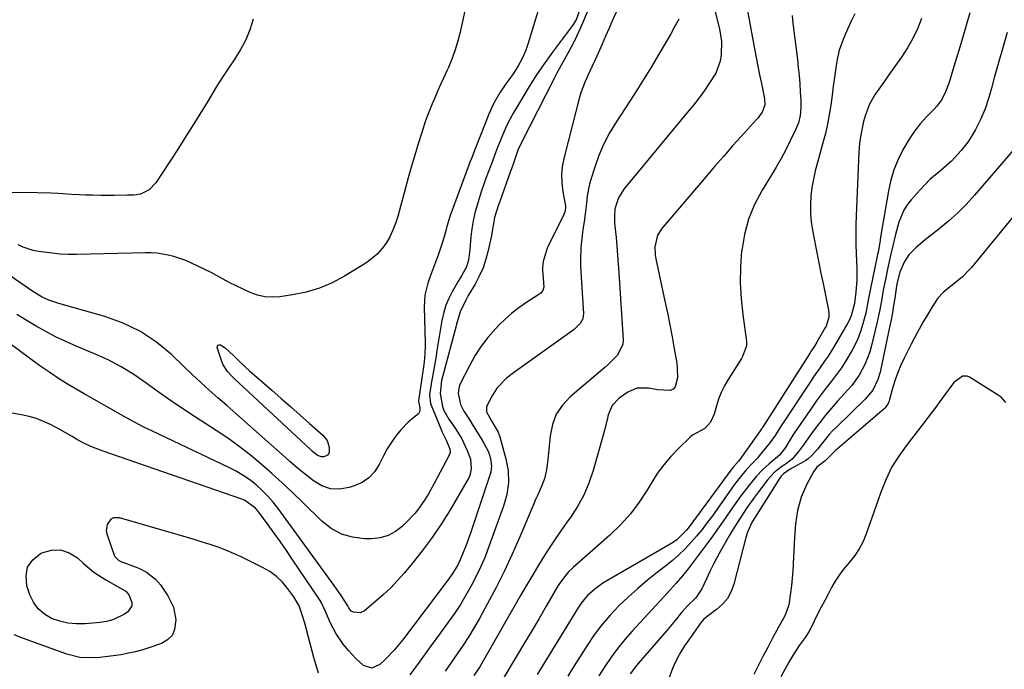
# Model space of a CAD drawing. Units: inches. Extents: x 1894917 to 1900248, y 427339 to 432640.
# Drawn here: x 1896714 to 1897060, y 427938 to 428167 of the extents above; entities that cross this region are included whole.
import ezdxf

# ---------------------------------------------------------------- set-up
doc = ezdxf.new("R2010")
doc.units = ezdxf.units.IN
doc.header["$MEASUREMENT"] = 0
doc.layers.add('7', color=7, linetype='Continuous')
doc.layers.add('8', color=7, linetype='Continuous')

msp = doc.modelspace()

# ---------------------------------------------------------------- linework, layer by layer
at = {"layer": '7', "color": 18}
for points in [[(1896913.74, 428170.98, 1836), (1896910.71, 428163.74, 1836), (1896908.63, 428159.21, 1836), (1896907.48, 428157, 1836), (1896906.2, 428154.69, 1836), (1896903.82, 428150.48, 1836), (1896902.68, 428148.35, 1836), (1896901.56, 428146.2, 1836), (1896889.83, 428123.26, 1836), (1896888.72, 428120.74, 1836), (1896887.3, 428116.61, 1836), (1896886.46, 428114.21, 1836), (1896886.03, 428113.01, 1836), (1896882.32, 428102.7, 1836), (1896881.94, 428101.61, 1836), (1896880.54, 428097.07, 1836), (1896879.72, 428092.16, 1836), (1896879.34, 428090.2, 1836), (1896878.32, 428085.52, 1836), (1896877.49, 428082.42, 1836), (1896876.46, 428079.39, 1836), (1896875.15, 428076.47, 1836), (1896873.65, 428073.63, 1836), (1896871.29, 428069.64, 1836), (1896870.37, 428068.05, 1836), (1896868.39, 428063.93, 1836), (1896867.19, 428059.58, 1836), (1896866.91, 428058.53, 1836), (1896862.56, 428042.43, 1836), (1896861.91, 428039.77, 1836), (1896861.39, 428035.25, 1836), (1896862.17, 428030.68, 1836), (1896862.74, 428029.28, 1836), (1896864.49, 428026.18, 1836), (1896866.67, 428023.05, 1836), (1896867.89, 428021.17, 1836), (1896869.01, 428019.24, 1836), (1896870.91, 428015.18, 1836), (1896872.06, 428012.09, 1836), (1896872.29, 428008.68, 1836), (1896871.77, 428006.44, 1836), (1896871.33, 428005.37, 1836), (1896870.81, 428004.34, 1836), (1896864.75, 427994.14, 1836), (1896861.71, 427989.29, 1836), (1896858.53, 427984.54, 1836), (1896855.12, 427979.96, 1836), (1896851.57, 427975.47, 1836), (1896848.74, 427972.06, 1836), (1896846.42, 427969.43, 1836), (1896844.01, 427966.89, 1836), (1896841.47, 427964.49, 1836), (1896838.83, 427962.18, 1836), (1896834.78, 427958.82, 1836), (1896833.33, 427958.09, 1836), (1896830.88, 427958.28, 1836), (1896830.11, 427958.64, 1836), (1896829.3, 427959.84, 1836), (1896828.97, 427960.56, 1836), (1896826.58, 427964.22, 1836), (1896824.97, 427966.53, 1836), (1896824.16, 427967.67, 1836), (1896804.5, 427994.73, 1836), (1896802.74, 427996.98, 1836), (1896800.87, 427999.13, 1836), (1896798.85, 428001.14, 1836), (1896796.72, 428003.06, 1836), (1896794.46, 428004.81, 1836), (1896792.12, 428006.44, 1836), (1896789.66, 428007.89, 1836), (1896787.12, 428009.21, 1836), (1896760.3, 428021.93, 1836), (1896757.22, 428023.44, 1836), (1896754.16, 428025, 1836), (1896751.15, 428026.63, 1836), (1896748.16, 428028.31, 1836), (1896745.18, 428030.03, 1836), (1896742.21, 428031.73, 1836), (1896739.22, 428033.42, 1836), (1896736.23, 428035.1, 1836), (1896734.85, 428035.87, 1836), (1896731.22, 428038, 1836), (1896727.63, 428040.21, 1836), (1896724.13, 428042.55, 1836), (1896720.69, 428044.98, 1836), (1896706.05, 428055.72, 1836)], [(1896910.71, 428170.95, 1838), (1896909.17, 428166.6, 1838), (1896907.91, 428164.63, 1838), (1896900.89, 428155.22, 1838), (1896897.91, 428151.08, 1838), (1896895.04, 428146.88, 1838), (1896892.32, 428142.58, 1838), (1896889.71, 428138.21, 1838), (1896887, 428133.51, 1838), (1896884.77, 428129.3, 1838), (1896882.83, 428124.94, 1838), (1896881.06, 428120.5, 1838), (1896879.75, 428116.94, 1838), (1896878.38, 428113.32, 1838), (1896877.58, 428111.16, 1838), (1896876.07, 428106.79, 1838), (1896875.36, 428104.59, 1838), (1896874.39, 428101.5, 1838), (1896873.63, 428098.75, 1838), (1896872.99, 428095.97, 1838), (1896872.54, 428093.15, 1838), (1896872.22, 428090.31, 1838), (1896871.84, 428085.83, 1838), (1896871.31, 428082.15, 1838), (1896870.64, 428079.8, 1838), (1896868.9, 428076.58, 1838), (1896867.62, 428074.47, 1838), (1896867, 428073.4, 1838), (1896865.58, 428070.98, 1838), (1896864.4, 428068.65, 1838), (1896863.38, 428066.26, 1838), (1896862.64, 428063.77, 1838), (1896862.08, 428061.22, 1838), (1896862.02, 428060.84, 1838), (1896861.56, 428058.05, 1838), (1896861.1, 428055.25, 1838), (1896860.63, 428052.46, 1838), (1896860.16, 428049.67, 1838), (1896859.94, 428048.34, 1838), (1896859.16, 428043.81, 1838), (1896858.36, 428039.28, 1838), (1896857.64, 428034.74, 1838), (1896858.05, 428031.69, 1838), (1896858.26, 428031.1, 1838), (1896861.75, 428022.57, 1838), (1896862.16, 428021.62, 1838), (1896863.55, 428018.85, 1838), (1896864.82, 428015.78, 1838), (1896864.86, 428014.53, 1838), (1896864.7, 428013.93, 1838), (1896864.47, 428013.35, 1838), (1896859.32, 428003.54, 1838), (1896857.26, 427999.89, 1838), (1896856.14, 427998.12, 1838), (1896853.75, 427994.69, 1838), (1896852.45, 427993.06, 1838), (1896849.6, 427990, 1838), (1896848.08, 427988.51, 1838), (1896845.67, 427986.67, 1838), (1896843.09, 427985.26, 1838), (1896840.25, 427984.49, 1838), (1896837.23, 427984.15, 1838), (1896834.8, 427984.17, 1838), (1896830.62, 427984.71, 1838), (1896826.69, 427985.82, 1838), (1896823.12, 427987.81, 1838), (1896819.79, 427990.38, 1838), (1896813.01, 427997.03, 1838), (1896809.45, 428000.46, 1838), (1896805.85, 428003.84, 1838), (1896802.19, 428007.15, 1838), (1896798.48, 428010.41, 1838), (1896794.68, 428013.56, 1838), (1896790.79, 428016.59, 1838), (1896786.78, 428019.46, 1838), (1896782.69, 428022.22, 1838), (1896775.39, 428026.92, 1838), (1896770.99, 428029.81, 1838), (1896766.62, 428032.76, 1838), (1896762.32, 428035.79, 1838), (1896758.06, 428038.89, 1838), (1896753.73, 428041.86, 1838), (1896749.28, 428044.6, 1838), (1896744.64, 428047.01, 1838), (1896739.87, 428049.2, 1838), (1896733.39, 428051.88, 1838), (1896729.79, 428053.46, 1838), (1896726.23, 428055.14, 1838), (1896722.75, 428056.97, 1838), (1896719.32, 428058.89, 1838), (1896716.4, 428060.61, 1838), (1896712.57, 428062.96, 1838)], [(1896870.79, 428172.99, 1842), (1896868.26, 428161.77, 1842), (1896867.47, 428158.72, 1842), (1896866.57, 428155.7, 1842), (1896865.48, 428152.75, 1842), (1896864.27, 428149.83, 1842), (1896863.76, 428148.69, 1842), (1896862.72, 428146.37, 1842), (1896861.67, 428144.06, 1842), (1896860.63, 428141.75, 1842), (1896859.59, 428139.44, 1842), (1896858.58, 428137.11, 1842), (1896857.62, 428134.77, 1842), (1896856.75, 428132.39, 1842), (1896855.92, 428130, 1842), (1896854.92, 428126.96, 1842), (1896853.67, 428123.02, 1842), (1896852.46, 428119.07, 1842), (1896851.31, 428115.1, 1842), (1896850.2, 428111.11, 1842), (1896846.5, 428097.4, 1842), (1896845.72, 428094.97, 1842), (1896844.8, 428092.6, 1842), (1896843.67, 428090.32, 1842), (1896842.39, 428088.11, 1842), (1896840.88, 428086.07, 1842), (1896839.22, 428084.19, 1842), (1896837.31, 428082.55, 1842), (1896835.25, 428081.08, 1842), (1896827.81, 428076.49, 1842), (1896823.46, 428074.18, 1842), (1896818.99, 428072.23, 1842), (1896814.3, 428070.86, 1842), (1896809.48, 428069.86, 1842), (1896805.07, 428069.23, 1842), (1896802.38, 428069.08, 1842), (1896799.74, 428069.22, 1842), (1896797.16, 428069.81, 1842), (1896794.63, 428070.7, 1842), (1896792.14, 428071.86, 1842), (1896789.67, 428073.05, 1842), (1896787.23, 428074.31, 1842), (1896783.03, 428076.59, 1842), (1896780.87, 428077.74, 1842), (1896776.49, 428079.93, 1842), (1896773.5, 428081.31, 1842), (1896771.63, 428082.09, 1842), (1896767.79, 428083.36, 1842), (1896765.82, 428083.87, 1842), (1896761.83, 428084.51, 1842), (1896759.81, 428084.64, 1842), (1896757.79, 428084.67, 1842), (1896733.56, 428084.12, 1842), (1896730.69, 428084.13, 1842), (1896727.83, 428084.24, 1842), (1896724.97, 428084.51, 1842), (1896720.19, 428085.17, 1842), (1896718.34, 428085.56, 1842), (1896714.78, 428086.72, 1842), (1896713.06, 428087.51, 1842)], [(1896968.74, 428173.77, 1828), (1896971.92, 428156.39, 1828), (1896972.49, 428153.33, 1828), (1896973.08, 428150.28, 1828), (1896973.69, 428147.23, 1828), (1896974.31, 428144.18, 1828), (1896975.31, 428139.4, 1828), (1896975.43, 428138.74, 1828), (1896975.58, 428136.76, 1828), (1896974.64, 428134.1, 1828), (1896973.66, 428132.8, 1828), (1896973.15, 428132.18, 1828), (1896972.61, 428131.56, 1828), (1896967.37, 428125.76, 1828), (1896964.22, 428122.25, 1828), (1896961.08, 428118.71, 1828), (1896957.98, 428115.15, 1828), (1896954.9, 428111.58, 1828), (1896939.27, 428093.29, 1828), (1896937.78, 428090.93, 1828), (1896936.88, 428086.84, 1828), (1896936.99, 428084.01, 1828), (1896937.21, 428082.6, 1828), (1896940.41, 428067.74, 1828), (1896941.29, 428063.54, 1828), (1896942.13, 428059.34, 1828), (1896942.92, 428055.13, 1828), (1896943.67, 428050.91, 1828), (1896944.54, 428045.85, 1828), (1896944.75, 428044.16, 1828), (1896944.79, 428040.77, 1828), (1896944.06, 428037.61, 1828), (1896943.33, 428036.71, 1828), (1896942.26, 428036.25, 1828), (1896937.82, 428036.54, 1828), (1896934.7, 428037.07, 1828), (1896930.58, 428037.11, 1828), (1896927.34, 428035.68, 1828), (1896924.32, 428033.56, 1828), (1896921.85, 428031.03, 1828), (1896920.49, 428027.77, 1828), (1896920.08, 428025.95, 1828), (1896919.18, 428022.33, 1828), (1896918.69, 428020.53, 1828), (1896915.13, 428008.09, 1828), (1896913.63, 428003.74, 1828), (1896911.86, 427999.53, 1828), (1896909.66, 427995.52, 1828), (1896907.17, 427991.66, 1828), (1896906.3, 427990.45, 1828), (1896904.07, 427987.27, 1828), (1896901.87, 427984.06, 1828), (1896899.74, 427980.81, 1828), (1896897.65, 427977.54, 1828), (1896895.61, 427974.23, 1828), (1896893.59, 427970.9, 1828), (1896891.61, 427967.56, 1828), (1896889.66, 427964.19, 1828), (1896875.92, 427940.22, 1828), (1896875.29, 427939.15, 1828), (1896873.28, 427936.03, 1828)], [(1896923.27, 428169.36, 1834), (1896922.03, 428166.52, 1834), (1896920.8, 428163.68, 1834), (1896919.56, 428160.85, 1834), (1896918.31, 428158.02, 1834), (1896916.49, 428153.89, 1834), (1896914.86, 428150.3, 1834), (1896914.01, 428148.51, 1834), (1896912.33, 428144.94, 1834), (1896910.96, 428141.26, 1834), (1896910.41, 428139.37, 1834), (1896905.05, 428118.75, 1834), (1896904.44, 428115.61, 1834), (1896904.11, 428112.46, 1834), (1896904.19, 428109.28, 1834), (1896904.55, 428106.1, 1834), (1896905.42, 428101.19, 1834), (1896905.48, 428100.47, 1834), (1896905.28, 428099.06, 1834), (1896905.02, 428098.38, 1834), (1896899.04, 428086.33, 1834), (1896897.56, 428081.62, 1834), (1896897.41, 428079.64, 1834), (1896897.43, 428078.65, 1834), (1896897.8, 428072.64, 1834), (1896897.78, 428072.23, 1834), (1896897.54, 428071.49, 1834), (1896896.74, 428070.55, 1834), (1896896.08, 428070.04, 1834), (1896891.56, 428067.11, 1834), (1896889.02, 428065.34, 1834), (1896886.57, 428063.45, 1834), (1896884.26, 428061.4, 1834), (1896882.04, 428059.23, 1834), (1896880.81, 428057.94, 1834), (1896878.19, 428054.94, 1834), (1896875.76, 428051.81, 1834), (1896873.62, 428048.47, 1834), (1896871.67, 428045, 1834), (1896868.58, 428038.88, 1834), (1896868.11, 428037.67, 1834), (1896867.74, 428035.18, 1834), (1896868.55, 428031.37, 1834), (1896869.74, 428029.04, 1834), (1896871.78, 428025.87, 1834), (1896873.04, 428023.86, 1834), (1896875.52, 428019.81, 1834), (1896876.72, 428017.77, 1834), (1896878.38, 428014.73, 1834), (1896879.14, 428012.37, 1834), (1896879.42, 428009.72, 1834), (1896879.18, 428007.58, 1834), (1896878.9, 428006.53, 1834), (1896872.74, 427988.18, 1834), (1896872.02, 427986.08, 1834), (1896870.49, 427981.92, 1834), (1896869.69, 427979.85, 1834), (1896868.44, 427976.77, 1834), (1896867.48, 427974.76, 1834), (1896865.79, 427971.88, 1834), (1896864.5, 427970.06, 1834), (1896848.11, 427948.48, 1834), (1896845.25, 427945.01, 1834), (1896842.14, 427941.78, 1834), (1896840.16, 427939.88, 1834), (1896837.39, 427938.68, 1834), (1896834.5, 427939.6, 1834), (1896831.7, 427942.07, 1834), (1896829.19, 427944.83, 1834), (1896827.34, 427947.11, 1834), (1896824.84, 427950.66, 1834), (1896822.86, 427954.52, 1834), (1896821.14, 427958.54, 1834), (1896819.62, 427961.82, 1834), (1896819.24, 427962.44, 1834), (1896809.42, 427976.99, 1834), (1896807.33, 427980.04, 1834), (1896805.22, 427983.07, 1834), (1896803.08, 427986.07, 1834), (1896800.9, 427989.06, 1834), (1896797.66, 427993.47, 1834), (1896796.43, 427994.92, 1834), (1896792.6, 427997.66, 1834), (1896791.72, 427998.02, 1834), (1896742.53, 428015.12, 1834), (1896738.64, 428016.63, 1834), (1896736.11, 428017.79, 1834), (1896733.67, 428019.1, 1834), (1896732, 428020.1, 1834), (1896727.67, 428022.6, 1834), (1896724.37, 428024.32, 1834), (1896721.93, 428025.43, 1834), (1896719.44, 428026.4, 1834), (1896716.87, 428027.13, 1834), (1896714.25, 428027.72, 1834), (1896697.76, 428030.62, 1834)], [(1896985.09, 428168.08, 1826), (1896985.36, 428165.38, 1826), (1896986.96, 428152.63, 1826), (1896987.29, 428149.81, 1826), (1896987.58, 428146.99, 1826), (1896987.81, 428144.15, 1826), (1896988.01, 428141.32, 1826), (1896988.19, 428138.33, 1826), (1896988.2, 428135.66, 1826), (1896987.93, 428132.99, 1826), (1896987.31, 428130.4, 1826), (1896986.33, 428127.92, 1826), (1896984.45, 428124.06, 1826), (1896982.88, 428120.95, 1826), (1896981.25, 428117.87, 1826), (1896979.53, 428114.84, 1826), (1896977.75, 428111.84, 1826), (1896974.58, 428106.69, 1826), (1896971.95, 428101.69, 1826), (1896969.8, 428096.53, 1826), (1896968.36, 428091.13, 1826), (1896967.4, 428085.56, 1826), (1896967.38, 428085.36, 1826), (1896967.01, 428079.77, 1826), (1896966.9, 428074.19, 1826), (1896967.2, 428068.62, 1826), (1896967.76, 428063.05, 1826), (1896969.07, 428053.5, 1826), (1896969.09, 428051.94, 1826), (1896967.72, 428048.24, 1826), (1896967.31, 428047.55, 1826), (1896962.61, 428040.11, 1826), (1896961.35, 428037.89, 1826), (1896960.22, 428035.62, 1826), (1896959.29, 428033.26, 1826), (1896958.5, 428030.84, 1826), (1896957.67, 428027.9, 1826), (1896956.43, 428025.12, 1826), (1896954.42, 428022.87, 1826), (1896950.09, 428020.52, 1826), (1896949.33, 428019.87, 1826), (1896945.18, 428015.9, 1826), (1896942.51, 428013.11, 1826), (1896940, 428010.19, 1826), (1896937.74, 428007.07, 1826), (1896935.65, 428003.82, 1826), (1896934.25, 428001.43, 1826), (1896931.39, 427997.05, 1826), (1896928.27, 427992.87, 1826), (1896924.77, 427989.01, 1826), (1896921.02, 427985.37, 1826), (1896908.18, 427974.03, 1826), (1896906.57, 427972.47, 1826), (1896905.09, 427970.79, 1826), (1896903.14, 427968.05, 1826), (1896902.55, 427967.09, 1826), (1896898.67, 427960.4, 1826), (1896896.16, 427956.1, 1826), (1896893.63, 427951.8, 1826), (1896891.07, 427947.51, 1826), (1896888.51, 427943.23, 1826), (1896882.71, 427933.63, 1826)], [(1897007.22, 428168.71, 1824), (1897005.94, 428166.12, 1824), (1897004.71, 428163.51, 1824), (1897003.51, 428160.88, 1824), (1897002.46, 428158.21, 1824), (1897001.57, 428155.49, 1824), (1897000.93, 428152.7, 1824), (1897000.45, 428149.86, 1824), (1897000.01, 428146.33, 1824), (1896999.61, 428143.24, 1824), (1896999.21, 428140.15, 1824), (1896998.73, 428136.56, 1824), (1896998.2, 428133.23, 1824), (1896997.58, 428129.93, 1824), (1896996.82, 428126.65, 1824), (1896995.97, 428123.4, 1824), (1896993.99, 428116.47, 1824), (1896993.24, 428113.54, 1824), (1896992.59, 428110.6, 1824), (1896992.1, 428107.62, 1824), (1896991.72, 428104.63, 1824), (1896991.55, 428101.62, 1824), (1896991.56, 428098.62, 1824), (1896991.83, 428095.64, 1824), (1896992.27, 428092.66, 1824), (1896992.75, 428090.17, 1824), (1896993.57, 428085.96, 1824), (1896994.41, 428081.75, 1824), (1896995.26, 428077.55, 1824), (1896996.12, 428073.34, 1824), (1896997.95, 428064.53, 1824), (1896998.06, 428063.72, 1824), (1896998.04, 428062.09, 1824), (1896997.06, 428058.94, 1824), (1896996.67, 428058.21, 1824), (1896993.86, 428053.33, 1824), (1896992.98, 428051.88, 1824), (1896991.75, 428049.99, 1824), (1896991.45, 428049.51, 1824), (1896975.59, 428024.61, 1824), (1896975.17, 428023.96, 1824), (1896974.6, 428023.1, 1824), (1896974.45, 428022.88, 1824), (1896966.74, 428012.07, 1824), (1896966.27, 428011.47, 1824), (1896964.51, 428009.47, 1824), (1896963.93, 428008.72, 1824), (1896948.59, 427987.88, 1824), (1896948.01, 427987.13, 1824), (1896944.65, 427983.77, 1824), (1896943.07, 427982.72, 1824), (1896920.03, 427969.4, 1824), (1896918.55, 427968.48, 1824), (1896915.74, 427966.46, 1824), (1896913.16, 427964.15, 1824), (1896910.95, 427961.51, 1824), (1896909.99, 427960.08, 1824), (1896895.52, 427936.41, 1824)], [(1896795.66, 428166.81, 1844), (1896794.48, 428163.13, 1844), (1896793.05, 428159.57, 1844), (1896791.26, 428156.17, 1844), (1896789.23, 428152.88, 1844), (1896787.04, 428149.66, 1844), (1896784.89, 428146.41, 1844), (1896782.81, 428143.12, 1844), (1896780.77, 428139.81, 1844), (1896779.55, 428137.78, 1844), (1896776.91, 428133.44, 1844), (1896774.24, 428129.12, 1844), (1896771.52, 428124.83, 1844), (1896768.78, 428120.55, 1844), (1896761.49, 428109.31, 1844), (1896759.12, 428106.84, 1844), (1896756.02, 428105.36, 1844), (1896753.75, 428105, 1844), (1896751.44, 428104.91, 1844), (1896746.78, 428104.8, 1844), (1896744.45, 428104.81, 1844), (1896742.12, 428104.84, 1844), (1896739.23, 428104.92, 1844), (1896736.79, 428105, 1844), (1896731.93, 428105.25, 1844), (1896727.07, 428105.56, 1844), (1896724.64, 428105.68, 1844), (1896719.77, 428105.79, 1844), (1896704.45, 428105.85, 1844)], [(1896945.26, 428166.79, 1832), (1896943.82, 428164.13, 1832), (1896942.34, 428161.49, 1832), (1896940.82, 428158.87, 1832), (1896938.27, 428154.54, 1832), (1896935.42, 428149.79, 1832), (1896932.53, 428145.06, 1832), (1896929.58, 428140.38, 1832), (1896926.58, 428135.72, 1832), (1896923.05, 428130.3, 1832), (1896920.85, 428126.61, 1832), (1896918.87, 428122.82, 1832), (1896917.2, 428118.88, 1832), (1896915.74, 428114.84, 1832), (1896914.25, 428110.12, 1832), (1896913.76, 428108.35, 1832), (1896913.07, 428104.76, 1832), (1896912.72, 428101.1, 1832), (1896912.52, 428099.27, 1832), (1896911.99, 428095.63, 1832), (1896911.55, 428092.89, 1832), (1896911.26, 428090.77, 1832), (1896910.87, 428086.52, 1832), (1896910.72, 428082.25, 1832), (1896910.75, 428080.12, 1832), (1896910.84, 428077.99, 1832), (1896911.74, 428063.36, 1832), (1896911.51, 428061.49, 1832), (1896910.6, 428059.84, 1832), (1896909.25, 428058.41, 1832), (1896908.5, 428057.76, 1832), (1896907.72, 428057.16, 1832), (1896887.13, 428042.54, 1832), (1896884.69, 428040.59, 1832), (1896881.49, 428037.18, 1832), (1896879.74, 428034.61, 1832), (1896877.71, 428030.61, 1832), (1896877.73, 428028.72, 1832), (1896879.56, 428025.43, 1832), (1896881.74, 428021.59, 1832), (1896882.33, 428019.93, 1832), (1896884.54, 428012.29, 1832), (1896885.35, 428008.15, 1832), (1896885.4, 428003.93, 1832), (1896884.79, 427999.73, 1832), (1896883.64, 427995.65, 1832), (1896878.54, 427981.37, 1832), (1896877.19, 427977.84, 1832), (1896875.72, 427974.36, 1832), (1896874.09, 427970.95, 1832), (1896872.35, 427967.58, 1832), (1896870.47, 427964.3, 1832), (1896868.5, 427961.07, 1832), (1896866.41, 427957.91, 1832), (1896864.23, 427954.81, 1832), (1896861.51, 427951.08, 1832), (1896857.92, 427946.15, 1832), (1896854.33, 427941.21, 1832), (1896850.75, 427936.27, 1832)], [(1897030.64, 428167.02, 1822), (1897029.19, 428163.48, 1822), (1897027.55, 428160.03, 1822), (1897025.63, 428156.73, 1822), (1897023.53, 428153.53, 1822), (1897020.86, 428149.77, 1822), (1897019.08, 428147.25, 1822), (1897017.32, 428144.72, 1822), (1897015.57, 428142.18, 1822), (1897014.36, 428140.42, 1822), (1897012.36, 428136.95, 1822), (1897010.92, 428133.22, 1822), (1897010.25, 428130.86, 1822), (1897009.25, 428126.23, 1822), (1897008.83, 428123.1, 1822), (1897008.6, 428119.95, 1822), (1897007.68, 428097.82, 1822), (1897007.58, 428094.45, 1822), (1897007.53, 428091.07, 1822), (1897007.57, 428087.69, 1822), (1897007.66, 428084.32, 1822), (1897007.86, 428079.25, 1822), (1897007.86, 428075.11, 1822), (1897007.52, 428070.98, 1822), (1897007.01, 428066.86, 1822), (1897005.91, 428062.53, 1822), (1897005.19, 428060.88, 1822), (1897004.76, 428060.08, 1822), (1896999.66, 428051.41, 1822), (1896997.78, 428048.38, 1822), (1896996.79, 428046.9, 1822), (1896994.73, 428043.98, 1822), (1896992.69, 428041.04, 1822), (1896991.7, 428039.56, 1822), (1896980.82, 428023.13, 1822), (1896979.12, 428020.45, 1822), (1896977.28, 428017.86, 1822), (1896973.54, 428013.25, 1822), (1896973.02, 428012.63, 1822), (1896971.35, 428010.85, 1822), (1896969.12, 428008.48, 1822), (1896967.39, 428006.46, 1822), (1896965.63, 428004.21, 1822), (1896964.78, 428003.06, 1822), (1896957.1, 427992.24, 1822), (1896955.31, 427989.81, 1822), (1896953.47, 427987.42, 1822), (1896951.54, 427985.1, 1822), (1896949.56, 427982.82, 1822), (1896947.49, 427980.64, 1822), (1896945.34, 427978.53, 1822), (1896943.08, 427976.55, 1822), (1896940.75, 427974.64, 1822), (1896937.79, 427972.35, 1822), (1896934.29, 427969.54, 1822), (1896930.85, 427966.65, 1822), (1896927.52, 427963.64, 1822), (1896924.26, 427960.56, 1822), (1896921.17, 427957.31, 1822), (1896918.25, 427953.93, 1822), (1896915.56, 427950.36, 1822), (1896913.04, 427946.66, 1822), (1896908.26, 427939.1, 1822), (1896906.23, 427935.8, 1822)], [(1897060.7, 428162.18, 1818), (1897056.21, 428146.19, 1818), (1897055.17, 428142.54, 1818), (1897054.13, 428138.9, 1818), (1897052.94, 428135.31, 1818), (1897051.49, 428131.82, 1818), (1897049.64, 428128.07, 1818), (1897048.33, 428125.79, 1818), (1897046.84, 428123.6, 1818), (1897044.53, 428120.62, 1818), (1897041.15, 428116.94, 1818), (1897037.39, 428113.67, 1818), (1897033.58, 428110.43, 1818), (1897030.09, 428106.85, 1818), (1897026.94, 428103.3, 1818), (1897025.56, 428101.52, 1818), (1897024.36, 428099.65, 1818), (1897022.65, 428095.51, 1818), (1897021.45, 428091.11, 1818), (1897020.39, 428086.68, 1818), (1897019.74, 428083.78, 1818), (1897018.68, 428078.9, 1818), (1897017.9, 428075.26, 1818), (1897017.16, 428071.56, 1818), (1897016.5, 428067.85, 1818), (1897015.82, 428064.13, 1818), (1897015.02, 428060.45, 1818), (1897013.07, 428052.06, 1818), (1897012.47, 428049.88, 1818), (1897010.86, 428045.68, 1818), (1897008.7, 428041.72, 1818), (1897006.07, 428038.06, 1818), (1897004.6, 428036.34, 1818), (1897001.11, 428032.55, 1818), (1896998.95, 428030.11, 1818), (1896996.85, 428027.62, 1818), (1896994.83, 428025.05, 1818), (1896992.89, 428022.44, 1818), (1896990.75, 428019.46, 1818), (1896989.08, 428017.13, 1818), (1896987.41, 428014.8, 1818), (1896985.19, 428012.13, 1818), (1896983.11, 428010.66, 1818), (1896981.07, 428009.24, 1818), (1896978.68, 428007.28, 1818), (1896976.62, 428004.98, 1818), (1896973.27, 428000.6, 1818), (1896971.88, 427998.75, 1818), (1896969.2, 427994.97, 1818), (1896966.65, 427991.09, 1818), (1896964.22, 427987.14, 1818), (1896963.05, 427985.14, 1818), (1896960.23, 427980.23, 1818), (1896958.83, 427977.73, 1818), (1896957.49, 427975.19, 1818), (1896956.22, 427972.62, 1818), (1896955, 427970.03, 1818), (1896953.44, 427966.57, 1818), (1896951.26, 427963.41, 1818), (1896948.51, 427960.65, 1818), (1896946.2, 427958.17, 1818), (1896943.96, 427955.43, 1818), (1896941.03, 427951.87, 1818), (1896938.04, 427948.37, 1818), (1896931.04, 427940.34, 1818), (1896930.05, 427939.15, 1818), (1896928.19, 427936.69, 1818)], [(1897083.06, 428122.24, 1814), (1897048.13, 428079.56, 1814), (1897047.13, 428078.42, 1814), (1897044.99, 428076.27, 1814), (1897042.55, 428074.23, 1814), (1897040.36, 428072.51, 1814), (1897038.18, 428070.78, 1814), (1897036.33, 428068.76, 1814), (1897034.37, 428065.74, 1814), (1897032.66, 428062.87, 1814), (1897031.25, 428060.45, 1814), (1897029.07, 428056.55, 1814), (1897028.03, 428054.57, 1814), (1897027.01, 428052.58, 1814), (1897024.53, 428047.65, 1814), (1897023.37, 428045.16, 1814), (1897022.31, 428042.64, 1814), (1897021.39, 428040.05, 1814), (1897020.57, 428037.43, 1814), (1897019.34, 428033.06, 1814), (1897019.2, 428032.6, 1814), (1897018.84, 428031.71, 1814), (1897017.78, 428030.14, 1814), (1897017.43, 428029.81, 1814), (1897000.29, 428015.11, 1814), (1896999.08, 428013.9, 1814), (1896996.74, 428011.56, 1814), (1896993.81, 428009.31, 1814), (1896992.67, 428007.69, 1814), (1896990.23, 428003.13, 1814), (1896988.31, 427998.75, 1814), (1896987.07, 427994.12, 1814), (1896986.35, 427989.35, 1814), (1896985.96, 427984.54, 1814), (1896985.55, 427975.5, 1814), (1896985.39, 427972.91, 1814), (1896985.19, 427970.32, 1814), (1896984.93, 427967.74, 1814), (1896984.61, 427965.16, 1814), (1896983.99, 427960.86, 1814), (1896982.66, 427957.25, 1814), (1896982.04, 427956.17, 1814), (1896981.72, 427955.63, 1814), (1896981.57, 427955.35, 1814), (1896978.4, 427949.44, 1814), (1896976.67, 427946.2, 1814), (1896974.97, 427942.95, 1814), (1896973.29, 427939.69, 1814), (1896971.63, 427936.41, 1814)], [(1897063.83, 428121.9, 1816), (1897049.27, 428104.92, 1816), (1897046.35, 428101.71, 1816), (1897043.3, 428098.64, 1816), (1897040.07, 428095.76, 1816), (1897036.71, 428093.01, 1816), (1897032.49, 428089.77, 1816), (1897031.17, 428088.71, 1816), (1897028.63, 428086.48, 1816), (1897026.19, 428083.97, 1816), (1897024.49, 428081.42, 1816), (1897022.99, 428077.91, 1816), (1897021.99, 428073.83, 1816), (1897021.73, 428072.17, 1816), (1897021.22, 428068.73, 1816), (1897020.82, 428066.18, 1816), (1897020.38, 428063.63, 1816), (1897019.91, 428061.1, 1816), (1897019.4, 428058.57, 1816), (1897016.07, 428042.77, 1816), (1897015.3, 428040.11, 1816), (1897013.45, 428036.39, 1816), (1897010.84, 428033.18, 1816), (1897000.81, 428023.5, 1816), (1896999.49, 428022.16, 1816), (1896998.2, 428020.78, 1816), (1896995.81, 428017.86, 1816), (1896994.1, 428015.63, 1816), (1896992.16, 428013.49, 1816), (1896990.71, 428012.25, 1816), (1896989.92, 428011.7, 1816), (1896989.1, 428011.2, 1816), (1896984.48, 428008.64, 1816), (1896982.07, 428006.97, 1816), (1896981.29, 428006.11, 1816), (1896980.95, 428005.64, 1816), (1896973.33, 427993.62, 1816), (1896972.95, 427993.03, 1816), (1896971.12, 427990.05, 1816), (1896969.43, 427986.47, 1816), (1896968.84, 427984.59, 1816), (1896964.67, 427968.21, 1816), (1896963.7, 427965.59, 1816), (1896962.42, 427963.18, 1816), (1896960.66, 427961.1, 1816), (1896958.59, 427959.23, 1816), (1896955.29, 427956.83, 1816), (1896954.02, 427955.74, 1816), (1896952.94, 427954.46, 1816), (1896948.77, 427948.64, 1816), (1896947.33, 427946.52, 1816), (1896945.98, 427944.34, 1816), (1896944.75, 427942.09, 1816), (1896943.61, 427939.79, 1816), (1896943.04, 427938.56, 1816), (1896941.81, 427935.03, 1816)], [(1896821.68, 428018.68, 1842), (1896822.38, 428016.32, 1842), (1896822.4, 428014.64, 1842), (1896822.18, 428014.02, 1842), (1896821.74, 428013.53, 1842), (1896821.14, 428013.13, 1842), (1896820.41, 428012.96, 1842), (1896819.69, 428012.93, 1842), (1896818.33, 428013.46, 1842), (1896816.41, 428014.99, 1842), (1896815.81, 428015.54, 1842), (1896789.13, 428040.36, 1842), (1896788.47, 428040.99, 1842), (1896786.58, 428042.98, 1842), (1896785.13, 428045.25, 1842), (1896784.8, 428046.09, 1842), (1896783.06, 428051.41, 1842), (1896783.12, 428051.91, 1842), (1896783.31, 428052.26, 1842), (1896783.69, 428052.39, 1842), (1896784.19, 428052.36, 1842), (1896785.85, 428051.31, 1842), (1896788.7, 428048.63, 1842), (1896790.09, 428047.24, 1842), (1896792.95, 428044.54, 1842), (1896794.41, 428043.23, 1842), (1896802.23, 428036.37, 1842), (1896805.55, 428033.46, 1842), (1896808.86, 428030.55, 1842), (1896812.18, 428027.64, 1842), (1896815.49, 428024.73, 1842), (1896820.16, 428020.62, 1842), (1896821.68, 428018.68, 1842)], [(1897060.26, 428032.05, 1812), (1897058.56, 428033.89, 1812), (1897057.54, 428034.65, 1812), (1897047.53, 428040.96, 1812), (1897046.71, 428041.3, 1812), (1897045.04, 428041.31, 1812), (1897042.02, 428039.11, 1812), (1897040.39, 428036.92, 1812), (1897039.31, 428035.4, 1812), (1897037.1, 428032.4, 1812), (1897035.98, 428030.92, 1812), (1897029.55, 428022.5, 1812), (1897027.92, 428020.36, 1812), (1897026.29, 428018.21, 1812), (1897024.67, 428016.05, 1812), (1897023.06, 428013.88, 1812), (1897022.84, 428013.59, 1812), (1897020.14, 428009.39, 1812), (1897018.02, 428004.87, 1812), (1897017.11, 428002.52, 1812), (1897016.23, 428000.17, 1812), (1897015.37, 427997.81, 1812), (1897014.53, 427995.44, 1812), (1897011.2, 427985.91, 1812), (1897010.07, 427983.22, 1812), (1897008.75, 427980.64, 1812), (1897007.12, 427978.25, 1812), (1897005.3, 427975.97, 1812), (1897003.16, 427973.45, 1812), (1897001.62, 427971.4, 1812), (1897000.23, 427969.24, 1812), (1896998.95, 427967.01, 1812), (1896997.75, 427964.72, 1812), (1896996.57, 427962.42, 1812), (1896995.39, 427960.12, 1812), (1896994.22, 427957.81, 1812), (1896991.55, 427952.5, 1812), (1896990.99, 427951.46, 1812), (1896989.74, 427949.48, 1812), (1896987.66, 427946.63, 1812), (1896985.37, 427943.14, 1812), (1896983.96, 427940.74, 1812), (1896983.29, 427939.52, 1812), (1896981.19, 427935.62, 1812)], [(1896818.64, 427936.92, 1832), (1896817.29, 427941.24, 1832), (1896816.99, 427942.34, 1832), (1896813.77, 427954.5, 1832), (1896812.68, 427958.14, 1832), (1896811.8, 427960.51, 1832), (1896809.93, 427963.78, 1832), (1896807.88, 427966.58, 1832), (1896805.96, 427968.83, 1832), (1896803.86, 427970.87, 1832), (1896801.49, 427972.58, 1832), (1896798.94, 427974.08, 1832), (1896791.43, 427977.78, 1832), (1896788.77, 427979.01, 1832), (1896786.07, 427980.16, 1832), (1896783.33, 427981.18, 1832), (1896780.55, 427982.12, 1832), (1896777.74, 427982.98, 1832), (1896774.93, 427983.84, 1832), (1896772.12, 427984.68, 1832), (1896769.3, 427985.52, 1832), (1896748.69, 427991.55, 1832), (1896746.56, 427991.5, 1832), (1896745.65, 427990.99, 1832), (1896744.3, 427989.19, 1832), (1896743.99, 427987.01, 1832), (1896744.2, 427985.86, 1832), (1896746.83, 427978.41, 1832), (1896747.05, 427977.95, 1832), (1896748.47, 427976.54, 1832), (1896749.38, 427976.06, 1832), (1896749.86, 427975.86, 1832), (1896754.5, 427974.18, 1832), (1896755.75, 427973.66, 1832), (1896758.16, 427972.43, 1832), (1896761.37, 427969.99, 1832), (1896763.07, 427967.91, 1832), (1896765.68, 427964.04, 1832), (1896767.64, 427960.04, 1832), (1896768.42, 427955.65, 1832), (1896768.05, 427952.24, 1832), (1896767.15, 427950.14, 1832), (1896765.52, 427948.55, 1832), (1896763.4, 427947.3, 1832), (1896759.32, 427945.91, 1832), (1896756.84, 427945.14, 1832), (1896754.34, 427944.44, 1832), (1896751.81, 427943.88, 1832), (1896749.25, 427943.39, 1832), (1896746.45, 427942.97, 1832), (1896741.75, 427942.44, 1832), (1896739.38, 427942.26, 1832), (1896734.72, 427942.45, 1832), (1896730.19, 427943.58, 1832), (1896714.98, 427949.03, 1832), (1896711.6, 427950.32, 1832)], [(1896716.38, 427974.2, 1834), (1896718.22, 427976.78, 1834), (1896720.91, 427979.01, 1834), (1896721.39, 427979.24, 1834), (1896724.71, 427980.15, 1834), (1896727.92, 427980.27, 1834), (1896730.96, 427979.24, 1834), (1896733.89, 427977.42, 1834), (1896735.85, 427975.61, 1834), (1896739.68, 427972.44, 1834), (1896743.84, 427969.71, 1834), (1896748.19, 427967.24, 1834), (1896750.94, 427965.67, 1834), (1896751.91, 427964.45, 1834), (1896753.05, 427961.76, 1834), (1896753.04, 427960.55, 1834), (1896751.59, 427958.48, 1834), (1896750.39, 427957.69, 1834), (1896746.31, 427955.68, 1834), (1896744.12, 427955.09, 1834), (1896741.86, 427954.72, 1834), (1896736.58, 427954.25, 1834), (1896733.55, 427954.21, 1834), (1896730.56, 427954.46, 1834), (1896727.65, 427955.16, 1834), (1896724.79, 427956.15, 1834), (1896722.27, 427957.65, 1834), (1896720.1, 427959.48, 1834), (1896718.47, 427961.8, 1834), (1896717.19, 427964.44, 1834), (1896716.13, 427967.6, 1834), (1896715.83, 427971.08, 1834), (1896716.38, 427974.2, 1834)]]:
    msp.add_polyline3d(points, dxfattribs=at)
at = {"layer": '8', "color": 18}
for points in [[(1896954.88, 428182.22, 1830), (1896959.61, 428163.47, 1830), (1896960.33, 428158.95, 1830), (1896960.24, 428154.37, 1830), (1896959.83, 428152.13, 1830), (1896958.28, 428147.9, 1830), (1896956.13, 428144.42, 1830), (1896954.28, 428141.78, 1830), (1896952.39, 428139.17, 1830), (1896950.42, 428136.62, 1830), (1896948.4, 428134.11, 1830), (1896926, 428107.08, 1830), (1896924.13, 428104.08, 1830), (1896922.85, 428100.19, 1830), (1896922.66, 428097.52, 1830), (1896922.72, 428095.12, 1830), (1896923.23, 428090.07, 1830), (1896923.52, 428086.97, 1830), (1896923.79, 428083.86, 1830), (1896924.03, 428080.75, 1830), (1896924.24, 428077.64, 1830), (1896925.69, 428054.06, 1830), (1896925.59, 428052.58, 1830), (1896923.75, 428048.67, 1830), (1896921.55, 428046.45, 1830), (1896920.41, 428045.4, 1830), (1896919.23, 428044.37, 1830), (1896907.08, 428034.08, 1830), (1896904.37, 428031.14, 1830), (1896902.19, 428027.92, 1830), (1896900.84, 428024.28, 1830), (1896900.04, 428020.36, 1830), (1896899.65, 428015.5, 1830), (1896899.3, 428012.05, 1830), (1896898.75, 428008.34, 1830), (1896898.02, 428005.25, 1830), (1896896.88, 428002.29, 1830), (1896895.56, 427999.39, 1830), (1896894.92, 427997.92, 1830), (1896894.3, 427996.46, 1830), (1896889.37, 427984.77, 1830), (1896886.73, 427978.77, 1830), (1896883.97, 427972.83, 1830), (1896881.03, 427966.97, 1830), (1896877.97, 427961.18, 1830), (1896875.21, 427956.16, 1830), (1896873.38, 427952.95, 1830), (1896871.47, 427949.79, 1830), (1896869.46, 427946.69, 1830), (1896867.37, 427943.64, 1830), (1896865.23, 427940.63, 1830), (1896863.1, 427937.61, 1830)], [(1896898.48, 428178.45, 1840), (1896892.39, 428158.43, 1840), (1896891.36, 428155.58, 1840), (1896890.15, 428152.81, 1840), (1896888.67, 428150.17, 1840), (1896887.02, 428147.63, 1840), (1896885.49, 428145.51, 1840), (1896884.48, 428144.08, 1840), (1896882.54, 428141.16, 1840), (1896880.74, 428138.15, 1840), (1896879.92, 428136.61, 1840), (1896878.49, 428133.41, 1840), (1896873.66, 428121.24, 1840), (1896873.57, 428121.02, 1840), (1896873.32, 428120.35, 1840), (1896872.36, 428117.88, 1840), (1896871.85, 428116.53, 1840), (1896871.59, 428115.86, 1840), (1896865.6, 428099.73, 1840), (1896864.93, 428097.82, 1840), (1896863.74, 428093.94, 1840), (1896863.23, 428091.98, 1840), (1896862.15, 428088.07, 1840), (1896860.84, 428084.23, 1840), (1896858.03, 428076.69, 1840), (1896857.11, 428073.99, 1840), (1896856.05, 428069.85, 1840), (1896855.73, 428065.61, 1840), (1896856.11, 428052.99, 1840), (1896856.13, 428052.04, 1840), (1896856.05, 428049.19, 1840), (1896855.78, 428046.36, 1840), (1896855.66, 428045.41, 1840), (1896853.79, 428032.68, 1840), (1896853.78, 428032.55, 1840), (1896854.21, 428030.21, 1840), (1896854.24, 428029.44, 1840), (1896854.12, 428028.73, 1840), (1896853.76, 428028.1, 1840), (1896851.6, 428026.3, 1840), (1896850.16, 428025.12, 1840), (1896847.55, 428022.48, 1840), (1896845.6, 428019.98, 1840), (1896844.16, 428017.91, 1840), (1896842.81, 428015.78, 1840), (1896841.58, 428013.59, 1840), (1896839.91, 428010.24, 1840), (1896838.29, 428007.72, 1840), (1896836.35, 428005.56, 1840), (1896833.94, 428003.95, 1840), (1896831.22, 428002.7, 1840), (1896829.35, 428002.12, 1840), (1896826.02, 428001.62, 1840), (1896822.81, 428001.73, 1840), (1896819.77, 428002.78, 1840), (1896816.84, 428004.46, 1840), (1896814.05, 428006.72, 1840), (1896811.27, 428009.01, 1840), (1896808.54, 428011.35, 1840), (1896805.83, 428013.72, 1840), (1896795.73, 428022.69, 1840), (1896792.63, 428025.45, 1840), (1896789.52, 428028.2, 1840), (1896786.4, 428030.95, 1840), (1896783.28, 428033.69, 1840), (1896780.18, 428036.45, 1840), (1896777.11, 428039.24, 1840), (1896774.08, 428042.07, 1840), (1896771.07, 428044.94, 1840), (1896767.01, 428048.87, 1840), (1896761.73, 428053.26, 1840), (1896756.11, 428057.06, 1840), (1896749.99, 428059.99, 1840), (1896743.54, 428062.34, 1840), (1896727.38, 428066.86, 1840), (1896723.8, 428068.08, 1840), (1896721.49, 428069.1, 1840), (1896718.24, 428071.03, 1840), (1896709.08, 428077.41, 1840)], [(1897047.57, 428169.03, 1820), (1897046.29, 428164.61, 1820), (1897044.99, 428160.19, 1820), (1897043.69, 428155.78, 1820), (1897042.37, 428151.36, 1820), (1897040.58, 428145.36, 1820), (1897040.12, 428143.96, 1820), (1897039.05, 428141.24, 1820), (1897037.72, 428138.62, 1820), (1897036.03, 428136.26, 1820), (1897035.05, 428135.17, 1820), (1897032.41, 428132.5, 1820), (1897030.18, 428130.03, 1820), (1897028.09, 428127.45, 1820), (1897026.23, 428124.7, 1820), (1897024.02, 428120.92, 1820), (1897022.35, 428117.45, 1820), (1897020.93, 428113.9, 1820), (1897019.86, 428110.23, 1820), (1897019.03, 428106.48, 1820), (1897016.37, 428090.86, 1820), (1897016.23, 428090.02, 1820), (1897015.95, 428088.33, 1820), (1897015.35, 428084.96, 1820), (1897015.18, 428084.12, 1820), (1897012.58, 428071.53, 1820), (1897011.91, 428068.08, 1820), (1897010.99, 428063.5, 1820), (1897010.02, 428059.75, 1820), (1897009.3, 428057.35, 1820), (1897008.45, 428055, 1820), (1897007.42, 428052.72, 1820), (1897006.28, 428050.49, 1820), (1897004.05, 428046.7, 1820), (1897002.46, 428044.23, 1820), (1897000.74, 428041.85, 1820), (1896998.94, 428039.53, 1820), (1896997.11, 428037.23, 1820), (1896995.31, 428034.89, 1820), (1896993.58, 428032.52, 1820), (1896991.88, 428030.11, 1820), (1896986.08, 428021.66, 1820), (1896985.34, 428020.54, 1820), (1896983.92, 428018.26, 1820), (1896982.76, 428016.25, 1820), (1896980.69, 428013.56, 1820), (1896977.04, 428010.44, 1820), (1896974.72, 428008.4, 1820), (1896972.62, 428006.15, 1820), (1896970, 428003.02, 1820), (1896967.1, 427999.22, 1820), (1896965.72, 427997.26, 1820), (1896963.99, 427994.73, 1820), (1896961.76, 427991.51, 1820), (1896959.5, 427988.3, 1820), (1896957.2, 427985.13, 1820), (1896954.86, 427981.98, 1820), (1896948.57, 427973.62, 1820), (1896946.56, 427971.06, 1820), (1896944.42, 427968.59, 1820), (1896942.23, 427966.18, 1820), (1896940.02, 427963.77, 1820), (1896928.92, 427951.7, 1820), (1896926.33, 427948.74, 1820), (1896923.84, 427945.7, 1820), (1896921.51, 427942.54, 1820), (1896919.29, 427939.29, 1820), (1896917.2, 427935.96, 1820)]]:
    msp.add_polyline3d(points, dxfattribs=at)

doc.saveas('drawing.dxf')
